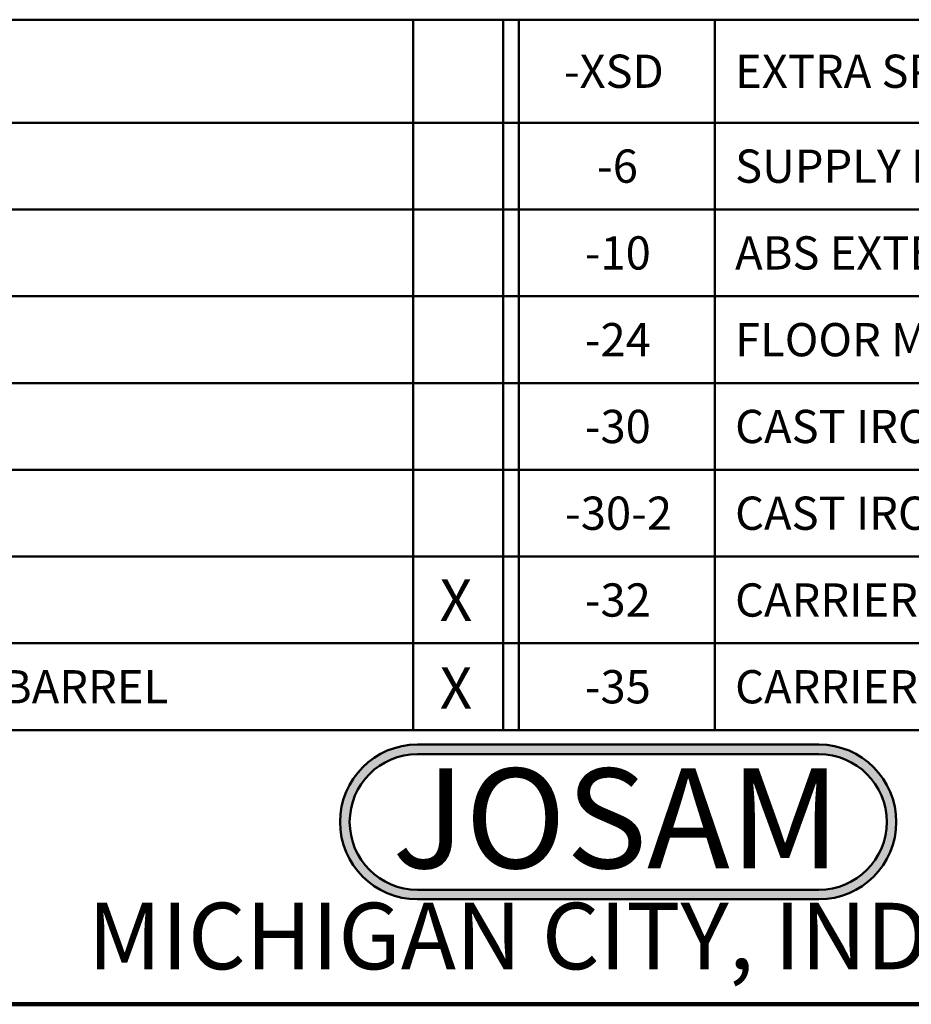
# Model space of a CAD drawing. Units: inches. Extents: x 0.2 to 8.4, y 0.1 to 10.9.
# Drawn here: x 3.2 to 5.4, y 0.1 to 2.5 of the extents above; entities that cross this region are included whole.
import ezdxf

# ---------------------------------------------------------------- set-up
doc = ezdxf.new("R2010")
doc.units = ezdxf.units.IN
doc.header["$MEASUREMENT"] = 0
doc.layers.add('WALL', color=7, linetype='Continuous', lineweight=50)
doc.styles.add('SLDTEXTSTYLE0', font='TXT', dxfattribs={"width": 0.7})
doc.styles.add('SLDTEXTSTYLE1', font='TXT', dxfattribs={"width": 0.605})

# ---------------------------------------------------------------- blocks, each defined once
blk = doc.blocks.new('SW_NOTE_0')
at = {"layer": 'WALL', "color": 0, "insert": (0.6016, 0.3223), "char_height": 0.25, "attachment_point": 2, "style": 'SLDTEXTSTYLE0'}
blk.add_mtext('JOSAM', dxfattribs=at)
blk = doc.blocks.new('JOSAM')
at = {"layer": 'WALL'}
h = blk.add_hatch(color=256, dxfattribs=at)
edge = h.paths.add_edge_path(flags=0)
edge.add_line((5.0836, 0.7136), (4.0768, 0.7136))
edge.add_arc((4.0768, 0.5197), 0.194, 90, 270)
edge.add_line((4.0768, 0.3257), (5.0836, 0.3257))
edge.add_arc((5.0836, 0.5197), 0.194, 270, 450)
edge = h.paths.add_edge_path(flags=0)
edge.add_arc((5.0836, 0.5197), 0.17, -90, 90, ccw=False)
edge.add_line((5.0836, 0.3497), (4.0768, 0.3497))
edge.add_arc((4.0768, 0.5197), 0.17, 90, 270, ccw=False)
edge.add_line((4.0768, 0.6897), (5.0836, 0.6897))
for p, q in [((4.0768, 0.7136), (5.0836, 0.7136)), ((4.0768, 0.6897), (5.0836, 0.6897)), ((4.0768, 0.3497), (5.0836, 0.3497)), ((4.0768, 0.3257), (5.0836, 0.3257))]:
    blk.add_line(p, q, dxfattribs=at)
for centre, radius, start, end in [((4.0768, 0.5197), 0.194, 90, 270), ((5.0836, 0.5197), 0.194, 270, 90), ((4.0768, 0.5197), 0.17, 90, 270), ((5.0836, 0.5197), 0.17, 270, 90)]:
    blk.add_arc(centre, radius, start, end, dxfattribs=at)
at = {"layer": 'WALL', "color": 7}
blk.add_blockref('SW_NOTE_0', (3.9739, 0.3315), dxfattribs=at)
blk = doc.blocks.new('SW_TABLEANNOTATION_0')
at = {"layer": 'WALL', "color": 0}
for p, q in [((0.854, 0), (3.7747, 0)), ((3.7747, 0), (3.7747, -0.2583)), ((3.7747, 0), (3.9997, 0)), ((3.9997, 0), (3.9997, -0.2583)), ((3.9997, 0), (4.0391, 0)), ((4.0391, 0), (4.0391, -0.2583)), ((4.0391, 0), (4.5307, 0)), ((4.5307, 0), (4.5307, -0.2583)), ((4.5307, 0), (8.002, 0)), ((0.854, -0.2583), (3.7747, -0.2583)), ((3.7747, -0.2583), (3.7747, -0.4759)), ((3.7747, -0.2583), (3.9997, -0.2583)), ((3.9997, -0.2583), (3.9997, -0.4759)), ((3.9997, -0.2583), (4.0391, -0.2583)), ((4.0391, -0.2583), (4.0391, -0.4759)), ((4.0391, -0.2583), (4.5307, -0.2583)), ((4.5307, -0.2583), (4.5307, -0.4759)), ((4.5307, -0.2583), (8.002, -0.2583)), ((0.854, -0.4759), (3.7747, -0.4759)), ((3.7747, -0.4759), (3.7747, -0.6934)), ((3.7747, -0.4759), (3.9997, -0.4759)), ((3.9997, -0.4759), (3.9997, -0.6934)), ((3.9997, -0.4759), (4.0391, -0.4759)), ((4.0391, -0.4759), (4.0391, -0.6934)), ((4.0391, -0.4759), (4.5307, -0.4759)), ((4.5307, -0.4759), (4.5307, -0.6934)), ((4.5307, -0.4759), (8.002, -0.4759)), ((0.854, -0.6934), (3.7747, -0.6934)), ((3.7747, -0.6934), (3.7747, -0.911)), ((3.7747, -0.6934), (3.9997, -0.6934)), ((3.9997, -0.6934), (3.9997, -0.911)), ((3.9997, -0.6934), (4.0391, -0.6934)), ((4.0391, -0.6934), (4.0391, -0.911)), ((4.0391, -0.6934), (4.5307, -0.6934)), ((4.5307, -0.6934), (4.5307, -0.911)), ((4.5307, -0.6934), (8.002, -0.6934)), ((0.854, -0.911), (3.7747, -0.911)), ((3.7747, -0.911), (3.7747, -1.1285)), ((3.7747, -0.911), (3.9997, -0.911)), ((3.9997, -0.911), (3.9997, -1.1285)), ((3.9997, -0.911), (4.0391, -0.911)), ((4.0391, -0.911), (4.0391, -1.1285)), ((4.0391, -0.911), (4.5307, -0.911)), ((4.5307, -0.911), (4.5307, -1.1285)), ((4.5307, -0.911), (8.002, -0.911)), ((0.854, -1.1285), (3.7747, -1.1285)), ((3.7747, -1.1285), (3.7747, -1.3461)), ((3.7747, -1.1285), (3.9997, -1.1285)), ((3.9997, -1.1285), (3.9997, -1.3461)), ((3.9997, -1.1285), (4.0391, -1.1285)), ((4.0391, -1.1285), (4.0391, -1.3461)), ((4.0391, -1.1285), (4.5307, -1.1285)), ((4.5307, -1.1285), (4.5307, -1.3461)), ((4.5307, -1.1285), (8.002, -1.1285)), ((0.854, -1.3461), (3.7747, -1.3461)), ((3.7747, -1.3461), (3.7747, -1.5636)), ((3.7747, -1.3461), (3.9997, -1.3461)), ((3.9997, -1.3461), (3.9997, -1.5636)), ((3.9997, -1.3461), (4.0391, -1.3461)), ((4.0391, -1.3461), (4.0391, -1.5636)), ((4.0391, -1.3461), (4.5307, -1.3461)), ((4.5307, -1.3461), (4.5307, -1.5636)), ((4.5307, -1.3461), (8.002, -1.3461)), ((0.854, -1.5636), (3.7747, -1.5636)), ((3.7747, -1.5636), (3.7747, -1.7812)), ((3.7747, -1.5636), (3.9997, -1.5636)), ((3.9997, -1.5636), (3.9997, -1.7812)), ((3.9997, -1.5636), (4.0391, -1.5636)), ((4.0391, -1.5636), (4.0391, -1.7812)), ((4.0391, -1.5636), (4.5307, -1.5636)), ((4.5307, -1.5636), (4.5307, -1.7812)), ((4.5307, -1.5636), (8.002, -1.5636)), ((0.854, -1.7812), (3.7747, -1.7812)), ((3.7747, -1.7812), (3.9997, -1.7812)), ((3.9997, -1.7812), (4.0391, -1.7812)), ((4.0391, -1.7812), (4.5307, -1.7812)), ((4.5307, -1.7812), (8.002, -1.7812))]:
    blk.add_line(p, q, dxfattribs=at)
at = {"layer": 'WALL', "color": 0, "attachment_point": 1, "style": 'SLDTEXTSTYLE1'}
for s, insert, char_height in [('-XSD', (4.1522, -0.0876), 0.08333), ('EXTRA SPECIAL-DUTY 1,000 lbs. CARRIER', (4.5817, -0.0876), 0.083333), ('SUPPLY PIPE SUPPORT ( SPECIFY TYPE OF PIPE )', (4.5817, -0.3255), 0.083333), ('-6', (4.2355, -0.3255), 0.08333), ('-10', (4.2047, -0.5431), 0.08333), ('ABS EXTENSION THROUGH 10-1/2" WALL', (4.5817, -0.5431), 0.083333), ('-24', (4.2047, -0.7606), 0.08333), ('FLOOR MOUNTED BACK OUTLET CHINA BOWL', (4.5817, -0.7606), 0.083333), ('-30', (4.2047, -0.9782), 0.08333), ('CAST IRON ADJ. EXT. WITH CONNECTOR', (4.5817, -0.9782), 0.083333), ('-30-2', (4.1553, -1.1957), 0.08333), ('CAST IRON ADJ. EXT. WITH CONNECTOR & TEST CAP', (4.5817, -1.1957), 0.083333), ('X', (3.8409, -1.4031), 0.1042), ('-32', (4.2047, -1.4133), 0.08333), ('CARRIER FOR WIDE CHASE INSTALLATIONS', (4.5817, -1.4133), 0.083333), ('X', (3.8409, -1.6236), 0.1042), ('HORIZONTAL NO-HUB CAST LONG BARREL', (0.905, -1.6308), 0.083333), ('-35', (4.2047, -1.6308), 0.08333), ('CARRIER FOR WHEEL CHAIR HIGH ROUGH', (4.5817, -1.6308), 0.083333)]:
    blk.add_mtext(s, dxfattribs=dict(at, insert=insert, char_height=char_height))

msp = doc.modelspace()

# ---------------------------------------------------------------- linework, layer by layer
at = {"color": 7, "linetype": 'Continuous', "lineweight": 50}
msp.add_line((0.3984375, 0.75), (8.3984375, 0.75), dxfattribs=at)
at = {"color": 7, "linetype": 'Continuous', "lineweight": 100}
msp.add_line((8.3984375, 0.0625), (0.3984375, 0.0625), dxfattribs=at)

# ---------------------------------------------------------------- block references
at = {"layer": 'WALL'}
for name, p in [('SW_TABLEANNOTATION_0', (0.3984375, 2.53115428)), ('JOSAM', (0.10673555, 0))]:
    msp.add_blockref(name, p, dxfattribs=at)

# ---------------------------------------------------------------- texts
at = {"color": 7, "linetype": 'Continuous', "lineweight": 0, "insert": (4.66492553, 0.31703368), "char_height": 0.1666666667, "attachment_point": 2, "style": 'SLDTEXTSTYLE1'}
msp.add_mtext('MICHIGAN CITY, INDIANA', dxfattribs=at)

doc.saveas('drawing.dxf')
